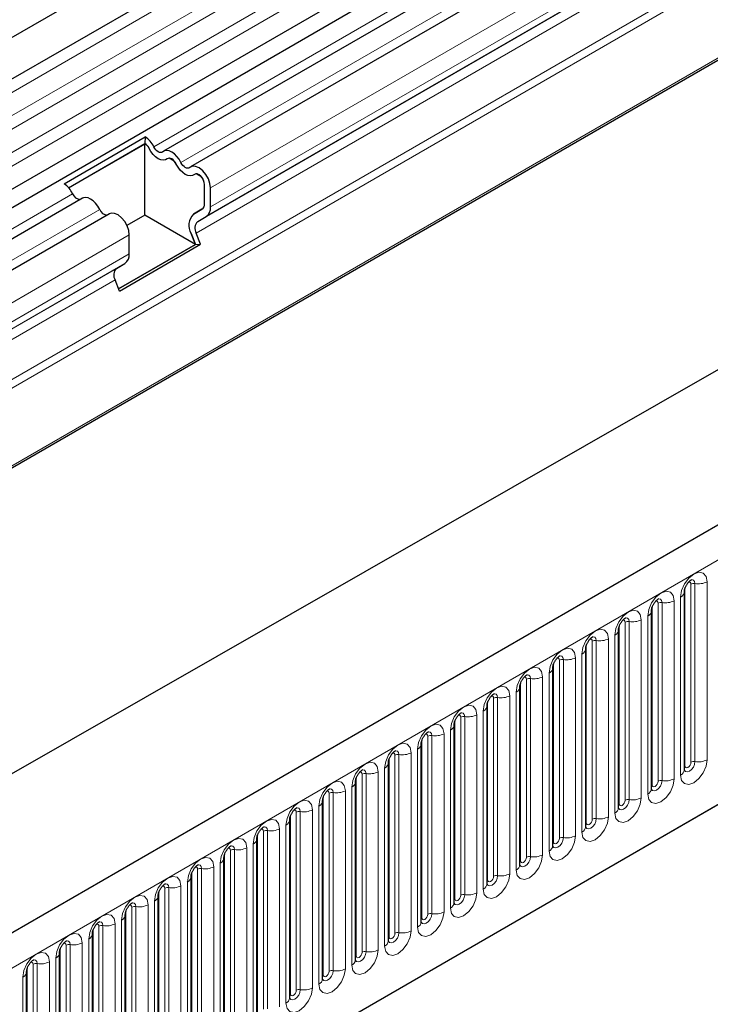
# Model space of a CAD drawing. Units: millimetres. Extents: x 0 to 1506, y 0 to 1228.
# Drawn here: x 154 to 171, y 89 to 112 of the extents above; entities that cross this region are included whole.
import ezdxf

# ---------------------------------------------------------------- set-up
doc = ezdxf.new("R2010")
doc.units = ezdxf.units.MM

msp = doc.modelspace()

# ---------------------------------------------------------------- linework, layer by layer
at = {"color": 7, "linetype": 'Continuous', "lineweight": 25}
for p, q in [((185.346, 129.9255), (44.2075, 48.4479)), ((44.6324, 47.7118), (185.7709, 129.1893)), ((44.6202, 45.0691), (185.7587, 126.5466)), ((185.9665, 126.2272), (44.8279, 44.7497)), ((186.6128, 125.8541), (157.6214, 109.1177)), ((187.2592, 125.481), (158.2678, 108.7446)), ((183.4573, 121.8895), (158.6379, 107.5615)), ((203.8368, 119.2509), (62.6983, 37.7734)), ((183.5066, 118.5959), (50.8063, 41.9897)), ((46.4458, 32.8062), (186.453, 112.8317)), ((67.4848, 33.8728), (200.0764, 110.4163)), ((155.2483, 108.3441), (157.1858, 109.4626)), ((157.1858, 109.4626), (157.1784, 109.3038)), ((155.3548, 108.2511), (157.1784, 109.3038)), ((157.1717, 109.2916), (155.3596, 108.2455)), ((157.2316, 109.2569), (157.1717, 109.2916)), ((157.1717, 107.5932), (157.1717, 109.2916)), ((157.878, 108.8838), (157.7572, 108.9535)), ((158.5244, 108.5107), (158.4036, 108.5804)), ((158.6, 107.872), (158.6, 108.3262)), ((158.6, 107.872), (158.6, 108.3262)), ((158.7414, 107.7904), (158.7414, 108.2446)), ((155.684, 107.9993), (86.9108, 68.2973)), ((156.3303, 107.6261), (87.5571, 67.9242)), ((157.1717, 107.5932), (156.749, 107.3492)), ((158.3817, 106.8946), (157.1717, 107.5932)), ((158.3359, 107.618), (158.5379, 107.7347)), ((158.5379, 107.7347), (158.3359, 107.618)), ((158.4359, 107.4448), (158.6379, 107.5615)), ((156.804, 106.6719), (156.804, 107.1261)), ((158.3817, 106.8946), (158.2797, 107.1577)), ((158.2797, 107.1577), (158.3817, 106.8946)), ((158.5042, 106.9055), (158.4022, 107.1686)), ((156.5478, 105.8359), (158.3817, 106.8946)), ((158.3817, 106.8946), (156.5478, 105.8359)), ((156.5668, 105.7871), (158.5042, 106.9055)), ((158.3817, 106.8946), (158.5042, 106.9055)), ((156.4984, 106.3264), (156.7004, 106.443)), ((156.5668, 105.7871), (156.4647, 106.0501)), ((170.0501, 94.3668), (170.0501, 98.6128)), ((169.2652, 93.9137), (169.2652, 98.1597)), ((168.4803, 93.4606), (168.4803, 97.7066)), ((167.6954, 93.0075), (167.6954, 97.2535)), ((166.9105, 92.5544), (166.9105, 96.8004)), ((166.1256, 92.1013), (166.1256, 96.3473)), ((165.3408, 91.6482), (165.3408, 95.8942)), ((164.5559, 91.1951), (164.5559, 95.4411)), ((163.771, 90.742), (163.771, 94.988)), ((162.9861, 90.2889), (162.9861, 94.5349)), ((162.2012, 89.8358), (162.2012, 94.0818)), ((161.4163, 89.3827), (161.4163, 93.6287)), ((160.6314, 88.9295), (160.6314, 93.1756)), ((159.8465, 88.4764), (159.8465, 92.7225)), ((159.0617, 88.0233), (159.0617, 92.2693)), ((158.2768, 87.5702), (158.2768, 91.8162)), ((157.4919, 87.1171), (157.4919, 91.3631)), ((156.707, 86.664), (156.707, 90.91)), ((155.9221, 86.2109), (155.9221, 90.4569)), ((155.1372, 85.7578), (155.1372, 90.0038)), ((154.3523, 85.3047), (154.3523, 89.5507))]:
    msp.add_line(p, q, dxfattribs=at)
at = {"color": 8, "linetype": 'Continuous', "lineweight": 18}
for p, q in [((185.7609, 128.8589), (44.6224, 47.3813)), ((185.7609, 128.3051), (44.6224, 46.8276)), ((185.7609, 127.9802), (44.6224, 46.5027)), ((185.7609, 127.4265), (44.6224, 45.949)), ((185.7609, 127.1016), (44.6224, 45.6241)), ((186.3795, 125.9621), (157.3881, 109.2257)), ((187.0259, 125.5889), (158.0345, 108.8526)), ((187.7328, 124.981), (158.7414, 108.2446)), ((187.7328, 124.5268), (158.7414, 107.7904)), ((183.2553, 121.7728), (158.4359, 107.4448)), ((183.2216, 121.4966), (158.4022, 107.1686)), ((183.523, 120.7198), (50.7592, 44.0769)), ((183.5609, 120.5346), (50.7662, 43.8739)), ((183.5301, 118.6618), (50.797, 42.0367)), ((63.2113, 37.2318), (204.3498, 118.7094)), ((67.4848, 33.8728), (200.0764, 110.4163)), ((155.4506, 108.1072), (86.6774, 68.4053)), ((156.097, 107.7341), (87.3238, 68.0322)), ((156.804, 107.1261), (88.0308, 67.4242)), ((156.804, 106.6719), (88.0308, 66.97)), ((156.7004, 106.443), (87.9272, 66.7411)), ((156.4984, 106.3264), (87.7252, 66.6244)), ((156.4647, 106.0501), (87.6915, 66.3482)), ((170.5935, 94.6088), (170.5935, 98.8548)), ((170.0658, 94.4674), (170.0658, 98.7134)), ((170.2072, 94.549), (170.2072, 98.7951)), ((170.3038, 98.81), (170.3038, 94.564)), ((169.8087, 94.1557), (169.8087, 98.4017)), ((169.9622, 98.4904), (169.9622, 94.2444)), ((169.2809, 94.0143), (169.2809, 98.2603)), ((169.4223, 94.0959), (169.4223, 98.342)), ((169.5189, 98.3569), (169.5189, 94.1109)), ((169.0238, 93.7026), (169.0238, 97.9486)), ((169.1773, 98.0373), (169.1773, 93.7913)), ((168.496, 93.5612), (168.496, 97.8072)), ((168.6374, 93.6428), (168.6374, 97.8888)), ((168.734, 97.9038), (168.734, 93.6578)), ((167.9491, 97.4507), (167.9491, 93.2047)), ((168.2389, 93.2495), (168.2389, 97.4955)), ((168.3924, 97.5842), (168.3924, 93.3381)), ((167.7111, 93.1081), (167.7111, 97.3541)), ((167.8525, 93.1897), (167.8525, 97.4357)), ((167.0676, 92.7366), (167.0676, 96.9826)), ((167.1642, 96.9976), (167.1642, 92.7516)), ((167.454, 92.7964), (167.454, 97.0424)), ((167.6076, 97.1311), (167.6076, 92.885)), ((166.9262, 92.655), (166.9262, 96.901)), ((166.2827, 92.2835), (166.2827, 96.5295)), ((166.3793, 96.5445), (166.3793, 92.2985)), ((166.6691, 92.3433), (166.6691, 96.5893)), ((166.8227, 96.6779), (166.8227, 92.4319)), ((166.1413, 92.2019), (166.1413, 96.4479)), ((165.4978, 91.8304), (165.4978, 96.0764)), ((165.5944, 96.0914), (165.5944, 91.8454)), ((165.8842, 91.8902), (165.8842, 96.1362)), ((166.0378, 96.2248), (166.0378, 91.9788)), ((165.3564, 91.7488), (165.3564, 95.9948)), ((164.713, 91.3773), (164.713, 95.6233)), ((164.8095, 95.6383), (164.8095, 91.3922)), ((165.0993, 91.4371), (165.0993, 95.6831)), ((165.2529, 95.7717), (165.2529, 91.5257)), ((164.5715, 91.2957), (164.5715, 95.5417)), ((163.9281, 90.9242), (163.9281, 95.1702)), ((164.0247, 95.1852), (164.0247, 90.9391)), ((164.3144, 90.984), (164.3144, 95.23)), ((164.468, 95.3186), (164.468, 91.0726)), ((163.6831, 94.8655), (163.6831, 90.6195)), ((163.7866, 90.8426), (163.7866, 95.0886)), ((163.0018, 90.3895), (163.0018, 94.6355)), ((163.1432, 90.4711), (163.1432, 94.7171)), ((163.2398, 94.732), (163.2398, 90.486)), ((163.5295, 90.5309), (163.5295, 94.7769)), ((162.8982, 94.4124), (162.8982, 90.1664)), ((162.2169, 89.9363), (162.2169, 94.1824)), ((162.3583, 90.018), (162.3583, 94.264)), ((162.4549, 94.2789), (162.4549, 90.0329)), ((162.7447, 90.0777), (162.7447, 94.3238)), ((162.1133, 93.9593), (162.1133, 89.7133)), ((161.432, 89.4832), (161.432, 93.7292)), ((161.5734, 89.5649), (161.5734, 93.8109)), ((161.67, 93.8258), (161.67, 89.5798)), ((161.9598, 89.6246), (161.9598, 93.8707)), ((161.3285, 93.5062), (161.3285, 89.2602)), ((160.6471, 89.0301), (160.6471, 93.2761)), ((160.7885, 89.1118), (160.7885, 93.3578)), ((160.8851, 93.3727), (160.8851, 89.1267)), ((161.1749, 89.1715), (161.1749, 93.4175)), ((160.5436, 93.0531), (160.5436, 88.8071)), ((159.8622, 88.577), (159.8622, 92.823)), ((160.0036, 88.6587), (160.0036, 92.9047)), ((160.1002, 92.9196), (160.1002, 88.6736)), ((160.39, 88.7184), (160.39, 92.9644)), ((159.6051, 88.2653), (159.6051, 92.5113)), ((159.7587, 92.6), (159.7587, 88.354)), ((159.0773, 88.1239), (159.0773, 92.3699)), ((159.2187, 88.2056), (159.2187, 92.4516)), ((159.3153, 92.4665), (159.3153, 88.2205)), ((158.8202, 87.8122), (158.8202, 92.0582)), ((158.9738, 92.1469), (158.9738, 87.9009)), ((158.2924, 87.6708), (158.2924, 91.9168)), ((158.4338, 87.7525), (158.4338, 91.9985)), ((158.5304, 92.0134), (158.5304, 87.7674)), ((158.0353, 87.3591), (158.0353, 91.6051)), ((158.1889, 91.6938), (158.1889, 87.4478)), ((157.5075, 87.2177), (157.5075, 91.4637)), ((157.649, 87.2993), (157.649, 91.5454)), ((157.7455, 91.5603), (157.7455, 87.3143)), ((156.9607, 91.1072), (156.9607, 86.8612)), ((157.2504, 86.906), (157.2504, 91.152)), ((157.404, 91.2407), (157.404, 86.9947)), ((156.7226, 86.7646), (156.7226, 91.0106)), ((156.8641, 86.8462), (156.8641, 91.0923)), ((156.0792, 86.3931), (156.0792, 90.6391)), ((156.1758, 90.6541), (156.1758, 86.4081)), ((156.4655, 86.4529), (156.4655, 90.6989)), ((156.6191, 90.7876), (156.6191, 86.5416)), ((155.9378, 86.3115), (155.9378, 90.5575)), ((155.2943, 85.94), (155.2943, 90.186)), ((155.3909, 90.201), (155.3909, 85.955)), ((155.6807, 85.9998), (155.6807, 90.2458)), ((155.8342, 90.3345), (155.8342, 86.0884)), ((155.1529, 85.8584), (155.1529, 90.1044)), ((154.5094, 85.4869), (154.5094, 89.7329)), ((154.606, 89.7479), (154.606, 85.5019)), ((154.8958, 85.5467), (154.8958, 89.7927)), ((155.0493, 89.8814), (155.0493, 85.6353)), ((154.368, 85.4053), (154.368, 89.6513)), ((154.2645, 89.4282), (154.2645, 85.1822))]:
    msp.add_line(p, q, dxfattribs=at)
at = {"color": 7, "linetype": 'Continuous', "lineweight": 25, "flags": 128}
for points in [[(157.7113, 108.9373), (157.6674, 108.9119), (157.6148, 108.9042), (157.5562, 108.9143), (157.4944, 108.9419), (157.4327, 108.9856), (157.3741, 109.0431), (157.3215, 109.1116), (157.2776, 109.1877)], [(157.7113, 108.9373), (157.6674, 108.9119), (157.6148, 108.9042), (157.5562, 108.9143), (157.4944, 108.9419), (157.4327, 108.9856), (157.3741, 109.0431), (157.3215, 109.1116), (157.2776, 109.1877)], [(157.6008, 109.103), (157.5792, 109.0905), (157.5534, 109.0867), (157.5247, 109.0917), (157.4944, 109.1052), (157.4642, 109.1266), (157.4354, 109.1548), (157.4097, 109.1884), (157.3881, 109.2257)], [(158.0345, 108.8526), (157.9905, 108.9286), (157.938, 108.9971), (157.8793, 109.0547), (157.8176, 109.0983), (157.7559, 109.1259), (157.6973, 109.1361), (157.6447, 109.1283), (157.6008, 109.103)], [(157.9239, 108.8145), (157.9024, 108.8518), (157.8766, 108.8854), (157.8479, 108.9136), (157.8176, 108.935), (157.7874, 108.9485), (157.7586, 108.9535), (157.7328, 108.9497), (157.7113, 108.9373)], [(158.3577, 108.5641), (158.3137, 108.5388), (158.2611, 108.531), (158.2025, 108.5412), (158.1408, 108.5688), (158.0791, 108.6124), (158.0205, 108.67), (157.9679, 108.7385), (157.9239, 108.8145)], [(158.3577, 108.5641), (158.3137, 108.5388), (158.2611, 108.531), (158.2025, 108.5412), (158.1408, 108.5688), (158.0791, 108.6124), (158.0205, 108.67), (157.9679, 108.7385), (157.9239, 108.8145)], [(158.2471, 108.7298), (158.2256, 108.7174), (158.1998, 108.7136), (158.1711, 108.7186), (158.1408, 108.7321), (158.1105, 108.7535), (158.0818, 108.7817), (158.056, 108.8153), (158.0345, 108.8526)], [(158.7414, 108.2446), (158.7283, 108.3494), (158.6903, 108.4595), (158.6309, 108.5644), (158.5557, 108.6542), (158.4718, 108.7205), (158.3872, 108.757), (158.3099, 108.7602), (158.2471, 108.7298)], [(158.6, 108.3262), (158.5936, 108.3776), (158.5749, 108.4316), (158.5458, 108.483), (158.5089, 108.5271), (158.4678, 108.5596), (158.4264, 108.5775), (158.3884, 108.579), (158.3577, 108.5641)], [(156.097, 107.7341), (156.0531, 107.8102), (156.0005, 107.8787), (155.9419, 107.9362), (155.8801, 107.9798), (155.8184, 108.0074), (155.7598, 108.0176), (155.7072, 108.0098), (155.684, 107.9993)], [(156.804, 107.1261), (156.7909, 107.231), (156.7528, 107.341), (156.6934, 107.4459), (156.6182, 107.5358), (156.5344, 107.602), (156.4498, 107.6385), (156.3724, 107.6417), (156.3303, 107.6261)]]:
    msp.add_lwpolyline(points, dxfattribs=at)
at = {"color": 8, "linetype": 'Continuous', "lineweight": 18, "flags": 128}
for points in [[(170.5935, 98.8548), (170.5695, 98.9804), (170.5011, 99.0592), (170.3987, 99.0791), (170.2779, 99.0371), (170.1571, 98.9396), (170.0547, 98.8015), (169.9863, 98.6437), (169.9622, 98.4904)], [(170.2177, 98.9032), (170.2223, 98.9038), (170.2651, 98.8954), (170.2937, 98.8625), (170.3038, 98.81)], [(169.8087, 98.4017), (169.7846, 98.5273), (169.7162, 98.6061), (169.6138, 98.626), (169.493, 98.584), (169.3722, 98.4865), (169.2698, 98.3484), (169.2014, 98.1906), (169.1773, 98.0373)], [(170.1505, 98.8424), (170.1635, 98.8453), (170.1865, 98.8408), (170.2018, 98.8232), (170.2072, 98.7951)], [(169.3657, 98.3893), (169.3786, 98.3922), (169.4016, 98.3877), (169.4169, 98.3701), (169.4223, 98.342)], [(169.4329, 98.4501), (169.4374, 98.4506), (169.4802, 98.4423), (169.5088, 98.4094), (169.5189, 98.3569)], [(169.0238, 97.9486), (168.9997, 98.0742), (168.9313, 98.153), (168.8289, 98.1729), (168.7081, 98.1309), (168.5873, 98.0334), (168.4849, 97.8953), (168.4165, 97.7375), (168.3924, 97.5842)], [(168.5808, 97.9362), (168.5937, 97.9391), (168.6167, 97.9346), (168.632, 97.917), (168.6374, 97.8888)], [(168.648, 97.997), (168.6525, 97.9975), (168.6953, 97.9892), (168.7239, 97.9563), (168.734, 97.9038)], [(168.2389, 97.4955), (168.2148, 97.6211), (168.1464, 97.6999), (168.044, 97.7198), (167.9232, 97.6778), (167.8024, 97.5803), (167.7, 97.4422), (167.6316, 97.2844), (167.6076, 97.1311)], [(167.7959, 97.4831), (167.8089, 97.486), (167.8318, 97.4815), (167.8471, 97.4639), (167.8525, 97.4357)], [(167.8631, 97.5439), (167.8676, 97.5444), (167.9105, 97.5361), (167.9391, 97.5032), (167.9491, 97.4507)], [(167.454, 97.0424), (167.43, 97.168), (167.3615, 97.2468), (167.2591, 97.2667), (167.1383, 97.2247), (167.0175, 97.1272), (166.9151, 96.9891), (166.8467, 96.8313), (166.8227, 96.6779)], [(167.011, 97.03), (167.024, 97.0329), (167.0469, 97.0284), (167.0622, 97.0108), (167.0676, 96.9826)], [(167.0782, 97.0908), (167.0828, 97.0913), (167.1256, 97.083), (167.1542, 97.0501), (167.1642, 96.9976)], [(166.6691, 96.5893), (166.6451, 96.7149), (166.5766, 96.7937), (166.4742, 96.8136), (166.3534, 96.7716), (166.2326, 96.6741), (166.1302, 96.536), (166.0618, 96.3782), (166.0378, 96.2248)], [(166.2261, 96.5769), (166.2391, 96.5798), (166.262, 96.5753), (166.2773, 96.5577), (166.2827, 96.5295)], [(166.2933, 96.6377), (166.2979, 96.6382), (166.3407, 96.6299), (166.3693, 96.597), (166.3793, 96.5445)], [(165.8842, 96.1362), (165.8602, 96.2618), (165.7918, 96.3406), (165.6894, 96.3605), (165.5686, 96.3185), (165.4478, 96.221), (165.3453, 96.0829), (165.2769, 95.9251), (165.2529, 95.7717)], [(165.4412, 96.1238), (165.4542, 96.1267), (165.4771, 96.1222), (165.4925, 96.1046), (165.4978, 96.0764)], [(165.5084, 96.1845), (165.513, 96.1851), (165.5558, 96.1768), (165.5844, 96.1439), (165.5944, 96.0914)], [(165.0993, 95.6831), (165.0753, 95.8087), (165.0069, 95.8875), (164.9045, 95.9074), (164.7837, 95.8654), (164.6629, 95.7679), (164.5605, 95.6298), (164.492, 95.472), (164.468, 95.3186)], [(164.6563, 95.6706), (164.6693, 95.6736), (164.6922, 95.6691), (164.7076, 95.6515), (164.713, 95.6233)], [(164.7235, 95.7314), (164.7281, 95.732), (164.7709, 95.7237), (164.7995, 95.6908), (164.8095, 95.6383)], [(164.3144, 95.23), (164.2904, 95.3556), (164.222, 95.4344), (164.1196, 95.4542), (163.9988, 95.4123), (163.878, 95.3148), (163.7756, 95.1766), (163.7071, 95.0189), (163.6831, 94.8655)], [(163.8714, 95.2175), (163.8844, 95.2204), (163.9074, 95.216), (163.9227, 95.1984), (163.9281, 95.1702)], [(163.9386, 95.2783), (163.9432, 95.2789), (163.986, 95.2706), (164.0146, 95.2377), (164.0247, 95.1852)], [(163.5295, 94.7769), (163.5055, 94.9025), (163.4371, 94.9812), (163.3347, 95.0011), (163.2139, 94.9592), (163.0931, 94.8617), (162.9907, 94.7235), (162.9223, 94.5658), (162.8982, 94.4124)], [(163.0866, 94.7644), (163.0995, 94.7673), (163.1225, 94.7629), (163.1378, 94.7452), (163.1432, 94.7171)], [(163.1537, 94.8252), (163.1583, 94.8258), (163.2011, 94.8175), (163.2297, 94.7846), (163.2398, 94.732)], [(162.7447, 94.3238), (162.7206, 94.4494), (162.6522, 94.5281), (162.5498, 94.548), (162.429, 94.506), (162.3082, 94.4086), (162.2058, 94.2704), (162.1374, 94.1127), (162.1133, 93.9593)], [(169.9622, 94.2444), (169.9863, 94.1187), (170.0547, 94.04), (170.1571, 94.0201), (170.2779, 94.0621), (170.3987, 94.1596), (170.5011, 94.2977), (170.5695, 94.4555), (170.5935, 94.6088)], [(170.3038, 94.564), (170.2937, 94.4999), (170.2651, 94.4339), (170.2223, 94.3762), (170.1718, 94.3355), (170.1213, 94.3179), (170.0785, 94.3262), (170.0499, 94.3591), (170.0485, 94.3624)], [(170.0501, 94.4557), (170.0571, 94.4617), (170.0658, 94.4674)], [(170.0658, 94.4674), (170.0711, 94.4393), (170.0865, 94.4216), (170.1094, 94.4172), (170.1365, 94.4266), (170.1635, 94.4484), (170.1865, 94.4794), (170.2018, 94.5147), (170.2072, 94.549)], [(162.3017, 94.3113), (162.3146, 94.3142), (162.3376, 94.3098), (162.3529, 94.2921), (162.3583, 94.264)], [(162.3689, 94.3721), (162.3734, 94.3727), (162.4162, 94.3644), (162.4448, 94.3314), (162.4549, 94.2789)], [(169.1773, 93.7913), (169.2014, 93.6656), (169.2698, 93.5869), (169.3722, 93.567), (169.493, 93.609), (169.6138, 93.7065), (169.7162, 93.8446), (169.7846, 94.0023), (169.8087, 94.1557)], [(161.9598, 93.8707), (161.9357, 93.9963), (161.8673, 94.075), (161.7649, 94.0949), (161.6441, 94.0529), (161.5233, 93.9555), (161.4209, 93.8173), (161.3525, 93.6596), (161.3285, 93.5062)], [(161.584, 93.919), (161.5885, 93.9196), (161.6313, 93.9113), (161.6599, 93.8783), (161.67, 93.8258)], [(169.5189, 94.1109), (169.5088, 94.0468), (169.4802, 93.9808), (169.4374, 93.9231), (169.3869, 93.8823), (169.3364, 93.8648), (169.2936, 93.8731), (169.265, 93.906), (169.2636, 93.9093)], [(169.2652, 94.0026), (169.2722, 94.0086), (169.2809, 94.0143)], [(169.2809, 94.0143), (169.2862, 93.9862), (169.3016, 93.9685), (169.3245, 93.9641), (169.3516, 93.9735), (169.3786, 93.9953), (169.4016, 94.0262), (169.4169, 94.0616), (169.4223, 94.0959)], [(161.5168, 93.8582), (161.5297, 93.8611), (161.5527, 93.8567), (161.568, 93.839), (161.5734, 93.8109)], [(168.3924, 93.3381), (168.4165, 93.2125), (168.4849, 93.1338), (168.5873, 93.1139), (168.7081, 93.1559), (168.8289, 93.2533), (168.9313, 93.3915), (168.9997, 93.5492), (169.0238, 93.7026)], [(161.1749, 93.4175), (161.1509, 93.5432), (161.0824, 93.6219), (160.98, 93.6418), (160.8592, 93.5998), (160.7384, 93.5024), (160.636, 93.3642), (160.5676, 93.2065), (160.5436, 93.0531)], [(160.7991, 93.4659), (160.8036, 93.4665), (160.8465, 93.4582), (160.8751, 93.4252), (160.8851, 93.3727)], [(168.734, 93.6578), (168.7239, 93.5937), (168.6953, 93.5277), (168.6525, 93.47), (168.602, 93.4292), (168.5515, 93.4117), (168.5087, 93.42), (168.4801, 93.4529), (168.4787, 93.4562)], [(168.4803, 93.5495), (168.4873, 93.5555), (168.496, 93.5612)], [(168.496, 93.5612), (168.5014, 93.5331), (168.5167, 93.5154), (168.5396, 93.511), (168.5667, 93.5204), (168.5937, 93.5422), (168.6167, 93.5731), (168.632, 93.6085), (168.6374, 93.6428)], [(160.7319, 93.4051), (160.7449, 93.408), (160.7678, 93.4036), (160.7831, 93.3859), (160.7885, 93.3578)], [(167.6076, 92.885), (167.6316, 92.7594), (167.7, 92.6807), (167.8024, 92.6608), (167.9232, 92.7028), (168.044, 92.8002), (168.1464, 92.9384), (168.2148, 93.0961), (168.2389, 93.2495)], [(160.39, 92.9644), (160.366, 93.0901), (160.2975, 93.1688), (160.1951, 93.1887), (160.0743, 93.1467), (159.9535, 93.0492), (159.8511, 92.9111), (159.7827, 92.7534), (159.7587, 92.6)], [(160.0142, 93.0128), (160.0188, 93.0134), (160.0616, 93.005), (160.0902, 92.9721), (160.1002, 92.9196)], [(167.9491, 93.2047), (167.9391, 93.1406), (167.9105, 93.0746), (167.8676, 93.0169), (167.8172, 92.9761), (167.7667, 92.9586), (167.7239, 92.9669), (167.6952, 92.9998), (167.6938, 93.0031)], [(167.6954, 93.0964), (167.7025, 93.1024), (167.7111, 93.1081)], [(167.7111, 93.1081), (167.7165, 93.0799), (167.7318, 93.0623), (167.7547, 93.0578), (167.7818, 93.0673), (167.8089, 93.0891), (167.8318, 93.12), (167.8471, 93.1554), (167.8525, 93.1897)], [(159.947, 92.952), (159.96, 92.9549), (159.9829, 92.9505), (159.9982, 92.9328), (160.0036, 92.9047)], [(166.8227, 92.4319), (166.8467, 92.3063), (166.9151, 92.2276), (167.0175, 92.2077), (167.1383, 92.2497), (167.2591, 92.3471), (167.3615, 92.4853), (167.43, 92.643), (167.454, 92.7964)], [(167.1642, 92.7516), (167.1542, 92.6875), (167.1256, 92.6215), (167.0828, 92.5638), (167.0323, 92.523), (166.9818, 92.5055), (166.939, 92.5138), (166.9104, 92.5467), (166.9089, 92.55)], [(159.6051, 92.5113), (159.5811, 92.637), (159.5126, 92.7157), (159.4102, 92.7356), (159.2894, 92.6936), (159.1686, 92.5961), (159.0662, 92.458), (158.9978, 92.3002), (158.9738, 92.1469)], [(159.2293, 92.5597), (159.2339, 92.5603), (159.2767, 92.5519), (159.3053, 92.519), (159.3153, 92.4665)], [(166.9105, 92.6433), (166.9176, 92.6493), (166.9262, 92.655)], [(166.9262, 92.655), (166.9316, 92.6268), (166.9469, 92.6092), (166.9698, 92.6047), (166.9969, 92.6141), (167.024, 92.636), (167.0469, 92.6669), (167.0622, 92.7023), (167.0676, 92.7366)], [(158.8202, 92.0582), (158.7962, 92.1839), (158.7278, 92.2626), (158.6254, 92.2825), (158.5046, 92.2405), (158.3838, 92.143), (158.2814, 92.0049), (158.2129, 91.8471), (158.1889, 91.6938)], [(159.1621, 92.4989), (159.1751, 92.5018), (159.198, 92.4974), (159.2134, 92.4797), (159.2187, 92.4516)], [(166.0378, 91.9788), (166.0618, 91.8532), (166.1302, 91.7745), (166.2326, 91.7546), (166.3534, 91.7965), (166.4742, 91.894), (166.5766, 92.0322), (166.6451, 92.1899), (166.6691, 92.3433)], [(166.3793, 92.2985), (166.3693, 92.2344), (166.3407, 92.1684), (166.2979, 92.1107), (166.2474, 92.0699), (166.1969, 92.0524), (166.1541, 92.0607), (166.1255, 92.0936), (166.1241, 92.0969)], [(166.1413, 92.2019), (166.1467, 92.1737), (166.162, 92.1561), (166.185, 92.1516), (166.212, 92.161), (166.2391, 92.1829), (166.262, 92.2138), (166.2773, 92.2492), (166.2827, 92.2835)], [(158.3772, 92.0458), (158.3902, 92.0487), (158.4131, 92.0442), (158.4285, 92.0266), (158.4338, 91.9985)], [(158.4444, 92.1066), (158.449, 92.1072), (158.4918, 92.0988), (158.5204, 92.0659), (158.5304, 92.0134)], [(166.1256, 92.1902), (166.1327, 92.1962), (166.1413, 92.2019)], [(158.0353, 91.6051), (158.0113, 91.7307), (157.9429, 91.8095), (157.8405, 91.8294), (157.7197, 91.7874), (157.5989, 91.6899), (157.4965, 91.5518), (157.428, 91.394), (157.404, 91.2407)], [(165.2529, 91.5257), (165.2769, 91.4001), (165.3453, 91.3213), (165.4478, 91.3014), (165.5686, 91.3434), (165.6894, 91.4409), (165.7918, 91.5791), (165.8602, 91.7368), (165.8842, 91.8902)], [(165.5944, 91.8454), (165.5844, 91.7812), (165.5558, 91.7153), (165.513, 91.6576), (165.4625, 91.6168), (165.412, 91.5993), (165.3692, 91.6076), (165.3406, 91.6405), (165.3392, 91.6438)], [(165.3564, 91.7488), (165.3618, 91.7206), (165.3771, 91.703), (165.4001, 91.6985), (165.4271, 91.7079), (165.4542, 91.7298), (165.4771, 91.7607), (165.4925, 91.7961), (165.4978, 91.8304)], [(157.5923, 91.5927), (157.6053, 91.5956), (157.6282, 91.5911), (157.6436, 91.5735), (157.649, 91.5454)], [(157.6595, 91.6535), (157.6641, 91.654), (157.7069, 91.6457), (157.7355, 91.6128), (157.7455, 91.5603)], [(165.3408, 91.737), (165.3478, 91.7431), (165.3564, 91.7488)], [(157.2504, 91.152), (157.2264, 91.2776), (157.158, 91.3564), (157.0556, 91.3763), (156.9348, 91.3343), (156.814, 91.2368), (156.7116, 91.0987), (156.6431, 90.9409), (156.6191, 90.7876)], [(164.468, 91.0726), (164.492, 90.947), (164.5605, 90.8682), (164.6629, 90.8483), (164.7837, 90.8903), (164.9045, 90.9878), (165.0069, 91.1259), (165.0753, 91.2837), (165.0993, 91.4371)], [(164.8095, 91.3922), (164.7995, 91.3281), (164.7709, 91.2622), (164.7281, 91.2045), (164.6776, 91.1637), (164.6271, 91.1462), (164.5843, 91.1545), (164.5557, 91.1874), (164.5543, 91.1907)], [(164.5715, 91.2957), (164.5769, 91.2675), (164.5922, 91.2499), (164.6152, 91.2454), (164.6422, 91.2548), (164.6693, 91.2767), (164.6922, 91.3076), (164.7076, 91.3429), (164.713, 91.3773)], [(156.8074, 91.1396), (156.8204, 91.1425), (156.8434, 91.138), (156.8587, 91.1204), (156.8641, 91.0923)], [(156.8746, 91.2004), (156.8792, 91.2009), (156.922, 91.1926), (156.9506, 91.1597), (156.9607, 91.1072)], [(164.5559, 91.2839), (164.5629, 91.29), (164.5715, 91.2957)], [(156.4655, 90.6989), (156.4415, 90.8245), (156.3731, 90.9033), (156.2707, 90.9232), (156.1499, 90.8812), (156.0291, 90.7837), (155.9267, 90.6456), (155.8583, 90.4878), (155.8342, 90.3345)], [(163.6831, 90.6195), (163.7071, 90.4939), (163.7756, 90.4151), (163.878, 90.3952), (163.9988, 90.4372), (164.1196, 90.5347), (164.222, 90.6728), (164.2904, 90.8306), (164.3144, 90.984)], [(164.0247, 90.9391), (164.0146, 90.875), (163.986, 90.8091), (163.9432, 90.7513), (163.8927, 90.7106), (163.8422, 90.693), (163.7994, 90.7014), (163.7708, 90.7343), (163.7694, 90.7376)], [(163.7866, 90.8426), (163.792, 90.8144), (163.8074, 90.7968), (163.8303, 90.7923), (163.8574, 90.8017), (163.8844, 90.8236), (163.9074, 90.8545), (163.9227, 90.8898), (163.9281, 90.9242)], [(156.0226, 90.6865), (156.0355, 90.6894), (156.0585, 90.6849), (156.0738, 90.6673), (156.0792, 90.6391)], [(156.0898, 90.7473), (156.0943, 90.7478), (156.1371, 90.7395), (156.1657, 90.7066), (156.1758, 90.6541)], [(163.771, 90.8308), (163.778, 90.8369), (163.7866, 90.8426)], [(155.6807, 90.2458), (155.6566, 90.3714), (155.5882, 90.4502), (155.4858, 90.4701), (155.365, 90.4281), (155.2442, 90.3306), (155.1418, 90.1925), (155.0734, 90.0347), (155.0493, 89.8814)], [(162.8982, 90.1664), (162.9223, 90.0408), (162.9907, 89.962), (163.0931, 89.9421), (163.2139, 89.9841), (163.3347, 90.0816), (163.4371, 90.2197), (163.5055, 90.3775), (163.5295, 90.5309)], [(163.2398, 90.486), (163.2297, 90.4219), (163.2011, 90.356), (163.1583, 90.2982), (163.1078, 90.2575), (163.0573, 90.2399), (163.0145, 90.2483), (162.9859, 90.2812), (162.9845, 90.2845)], [(163.0018, 90.3895), (163.0071, 90.3613), (163.0225, 90.3437), (163.0454, 90.3392), (163.0725, 90.3486), (163.0995, 90.3705), (163.1225, 90.4014), (163.1378, 90.4367), (163.1432, 90.4711)], [(155.2377, 90.2334), (155.2506, 90.2363), (155.2736, 90.2318), (155.2889, 90.2142), (155.2943, 90.186)], [(155.3049, 90.2942), (155.3094, 90.2947), (155.3522, 90.2864), (155.3808, 90.2535), (155.3909, 90.201)], [(162.9861, 90.3777), (162.9931, 90.3838), (163.0018, 90.3895)], [(154.8958, 89.7927), (154.8717, 89.9183), (154.8033, 89.9971), (154.7009, 90.017), (154.5801, 89.975), (154.4593, 89.8775), (154.3569, 89.7394), (154.2885, 89.5816), (154.2645, 89.4282)], [(162.1133, 89.7133), (162.1374, 89.5877), (162.2058, 89.5089), (162.3082, 89.489), (162.429, 89.531), (162.5498, 89.6285), (162.6522, 89.7666), (162.7206, 89.9244), (162.7447, 90.0777)], [(162.4549, 90.0329), (162.4448, 89.9688), (162.4162, 89.9029), (162.3734, 89.8451), (162.3229, 89.8044), (162.2724, 89.7868), (162.2296, 89.7952), (162.201, 89.8281), (162.1996, 89.8314)], [(162.2012, 89.9246), (162.2082, 89.9307), (162.2169, 89.9363)], [(162.2169, 89.9363), (162.2222, 89.9082), (162.2376, 89.8906), (162.2605, 89.8861), (162.2876, 89.8955), (162.3146, 89.9173), (162.3376, 89.9483), (162.3529, 89.9836), (162.3583, 90.018)], [(154.4528, 89.7803), (154.4658, 89.7832), (154.4887, 89.7787), (154.504, 89.7611), (154.5094, 89.7329)], [(154.52, 89.8411), (154.5245, 89.8416), (154.5673, 89.8333), (154.596, 89.8004), (154.606, 89.7479)], [(161.3285, 89.2602), (161.3525, 89.1346), (161.4209, 89.0558), (161.5233, 89.0359), (161.6441, 89.0779), (161.7649, 89.1754), (161.8673, 89.3135), (161.9357, 89.4713), (161.9598, 89.6246)], [(161.67, 89.5798), (161.6599, 89.5157), (161.6313, 89.4498), (161.5885, 89.392), (161.538, 89.3513), (161.4875, 89.3337), (161.4447, 89.342), (161.4161, 89.375), (161.4147, 89.3783)], [(161.4163, 89.4715), (161.4234, 89.4776), (161.432, 89.4832)], [(161.432, 89.4832), (161.4374, 89.4551), (161.4527, 89.4375), (161.4756, 89.433), (161.5027, 89.4424), (161.5297, 89.4642), (161.5527, 89.4952), (161.568, 89.5305), (161.5734, 89.5649)], [(160.5436, 88.8071), (160.5676, 88.6815), (160.636, 88.6027), (160.7384, 88.5828), (160.8592, 88.6248), (160.98, 88.7223), (161.0824, 88.8604), (161.1509, 89.0182), (161.1749, 89.1715)], [(160.8851, 89.1267), (160.8751, 89.0626), (160.8465, 88.9967), (160.8036, 88.9389), (160.7532, 88.8982), (160.7027, 88.8806), (160.6599, 88.8889), (160.6313, 88.9219), (160.6298, 88.9252)], [(160.6314, 89.0184), (160.6385, 89.0245), (160.6471, 89.0301)], [(160.6471, 89.0301), (160.6525, 89.002), (160.6678, 88.9843), (160.6907, 88.9799), (160.7178, 88.9893), (160.7449, 89.0111), (160.7678, 89.0421), (160.7831, 89.0774), (160.7885, 89.1118)]]:
    msp.add_lwpolyline(points, dxfattribs=at)
at = {"color": 7, "linetype": 'Continuous', "lineweight": 25}
for centre, radius, start, end in [((156.849, 108.9702), 0.5966, 25.3635, 55.63302), ((157.0133, 109.0624), 0.2925, 25.3635, 55.63302), ((156.9848, 109.0434), 0.3264, 26.22481, 40.85714), ((157.7554, 108.8856), 0.068, 88.49945, 130.47978), ((157.6312, 108.6703), 0.3264, 26.22481, 40.85714), ((158.4018, 108.5124), 0.068, 88.49945, 130.47978), ((158.3025, 108.3119), 0.2979, 2.75507, 41.84575), ((154.9116, 107.8517), 0.5966, 25.3635, 55.63302), ((155.6482, 108.1794), 0.2104, 200.06588, 265.7488), ((158.4498, 107.8573), 0.1509, 305.69804, 5.62038), ((158.4498, 107.8573), 0.1509, 305.69804, 5.62038), ((158.4911, 107.7658), 0.2515, 305.69804, 5.62038), ((156.2946, 107.8063), 0.2104, 200.06588, 265.7488), ((158.5997, 107.3522), 0.3745, 134.78519, 211.29882), ((158.5997, 107.3522), 0.3745, 134.78519, 211.29882), ((158.5942, 107.2853), 0.2247, 134.78519, 211.29882), ((156.5536, 106.6473), 0.2515, 305.69804, 5.62038), ((156.6567, 106.1669), 0.2247, 134.78519, 211.29882)]:
    msp.add_arc(centre, radius, start, end, dxfattribs=at)
at = {"color": 8, "linetype": 'Continuous', "lineweight": 18}
for centre, radius, start, end in [((170.3819, 99.2638), 0.4605, 260.2289, 297.35717), ((169.9078, 98.622), 0.1424, 292.48046, 357.42838), ((170.2777, 98.6587), 0.1535, 80.2289, 117.35717), ((169.597, 98.8107), 0.4605, 260.2289, 297.35717), ((169.1229, 98.1689), 0.1424, 292.48046, 357.42838), ((169.4928, 98.2056), 0.1535, 80.2289, 117.35717), ((168.8121, 98.3576), 0.4605, 260.2289, 297.35717), ((168.338, 97.7158), 0.1424, 292.48046, 357.42838), ((168.7079, 97.7525), 0.1535, 80.2289, 117.35717), ((167.923, 97.2994), 0.1535, 80.2289, 117.35717), ((168.0273, 97.9045), 0.4605, 260.2289, 297.35717), ((167.5531, 97.2627), 0.1424, 292.48046, 357.42838), ((167.1382, 96.8463), 0.1535, 80.2289, 117.35717), ((167.2424, 97.4514), 0.4605, 260.2289, 297.35717), ((166.7682, 96.8096), 0.1424, 292.48046, 357.42838), ((166.3533, 96.3932), 0.1535, 80.2289, 117.35717), ((166.4575, 96.9983), 0.4605, 260.2289, 297.35717), ((165.9833, 96.3565), 0.1424, 292.48046, 357.42838), ((165.5684, 95.9401), 0.1535, 80.2289, 117.35717), ((165.6726, 96.5452), 0.4605, 260.2289, 297.35717), ((165.1984, 95.9033), 0.1424, 292.48046, 357.42838), ((164.7835, 95.487), 0.1535, 80.2289, 117.35717), ((164.8877, 96.0921), 0.4605, 260.2289, 297.35717), ((164.4135, 95.4502), 0.1424, 292.48046, 357.42838), ((163.9986, 95.0339), 0.1535, 80.2289, 117.35717), ((164.1028, 95.639), 0.4605, 260.2289, 297.35717), ((163.6287, 94.9971), 0.1424, 292.48046, 357.42838), ((163.2137, 94.5808), 0.1535, 80.2289, 117.35717), ((163.3179, 95.1859), 0.4605, 260.2289, 297.35717), ((162.8438, 94.544), 0.1424, 292.48046, 357.42838), ((170.2777, 94.4127), 0.1535, 80.2289, 117.35717), ((170.3819, 95.0178), 0.4605, 260.2289, 297.35717), ((162.4288, 94.1277), 0.1535, 80.2289, 117.35717), ((162.533, 94.7328), 0.4605, 260.2289, 297.35717), ((169.597, 94.5647), 0.4605, 260.2289, 297.35717), ((169.8993, 94.3823), 0.1516, 294.52506, 354.1548), ((162.0589, 94.0909), 0.1424, 292.48046, 357.42838), ((169.4928, 93.9596), 0.1535, 80.2289, 117.35717), ((161.6439, 93.6746), 0.1535, 80.2289, 117.35717), ((161.7481, 94.2797), 0.4605, 260.2289, 297.35717), ((168.8121, 94.1116), 0.4605, 260.2289, 297.35717), ((169.1144, 93.9292), 0.1516, 294.52506, 354.1548), ((161.274, 93.6378), 0.1424, 292.48046, 357.42838), ((168.3295, 93.476), 0.1516, 294.52506, 354.1548), ((168.7079, 93.5065), 0.1535, 80.2289, 117.35717), ((160.8591, 93.2214), 0.1535, 80.2289, 117.35717), ((160.9633, 93.8266), 0.4605, 260.2289, 297.35717), ((168.0273, 93.6585), 0.4605, 260.2289, 297.35717), ((160.4891, 93.1847), 0.1424, 292.48046, 357.42838), ((167.5446, 93.0229), 0.1516, 294.52506, 354.1548), ((167.923, 93.0534), 0.1535, 80.2289, 117.35717), ((160.0742, 92.7683), 0.1535, 80.2289, 117.35717), ((160.1784, 93.3735), 0.4605, 260.2289, 297.35717), ((167.1382, 92.6003), 0.1535, 80.2289, 117.35717), ((167.2424, 93.2054), 0.4605, 260.2289, 297.35717), ((159.3935, 92.9203), 0.4605, 260.2289, 297.35717), ((159.7042, 92.7316), 0.1424, 292.48046, 357.42838), ((166.7598, 92.5698), 0.1516, 294.52506, 354.1548), ((158.9193, 92.2785), 0.1424, 292.48046, 357.42838), ((159.2893, 92.3152), 0.1535, 80.2289, 117.35717), ((166.3533, 92.1472), 0.1535, 80.2289, 117.35717), ((166.4575, 92.7523), 0.4605, 260.2289, 297.35717), ((158.6086, 92.4672), 0.4605, 260.2289, 297.35717), ((165.9749, 92.1167), 0.1516, 294.52506, 354.1548), ((158.1344, 91.8254), 0.1424, 292.48046, 357.42838), ((158.5044, 91.8621), 0.1535, 80.2289, 117.35717), ((165.5684, 91.6941), 0.1535, 80.2289, 117.35717), ((165.6726, 92.2992), 0.4605, 260.2289, 297.35717), ((157.8237, 92.0141), 0.4605, 260.2289, 297.35717), ((165.19, 91.6636), 0.1516, 294.52506, 354.1548), ((157.3495, 91.3723), 0.1424, 292.48046, 357.42838), ((157.7195, 91.409), 0.1535, 80.2289, 117.35717), ((164.7835, 91.241), 0.1535, 80.2289, 117.35717), ((164.8877, 91.8461), 0.4605, 260.2289, 297.35717), ((156.9346, 90.9559), 0.1535, 80.2289, 117.35717), ((157.0388, 91.561), 0.4605, 260.2289, 297.35717), ((164.4051, 91.2105), 0.1516, 294.52506, 354.1548), ((156.5647, 90.9192), 0.1424, 292.48046, 357.42838), ((163.9986, 90.7879), 0.1535, 80.2289, 117.35717), ((164.1028, 91.393), 0.4605, 260.2289, 297.35717), ((156.1497, 90.5028), 0.1535, 80.2289, 117.35717), ((156.2539, 91.1079), 0.4605, 260.2289, 297.35717), ((163.6202, 90.7574), 0.1516, 294.52506, 354.1548), ((155.7798, 90.4661), 0.1424, 292.48046, 357.42838), ((163.2137, 90.3348), 0.1535, 80.2289, 117.35717), ((163.3179, 90.9399), 0.4605, 260.2289, 297.35717), ((155.3648, 90.0497), 0.1535, 80.2289, 117.35717), ((155.469, 90.6548), 0.4605, 260.2289, 297.35717), ((162.8353, 90.3043), 0.1516, 294.52506, 354.1548), ((154.9949, 90.013), 0.1424, 292.48046, 357.42838), ((162.4288, 89.8816), 0.1535, 80.2289, 117.35717), ((162.533, 90.4868), 0.4605, 260.2289, 297.35717), ((154.5799, 89.5966), 0.1535, 80.2289, 117.35717), ((154.6841, 90.2017), 0.4605, 260.2289, 297.35717), ((162.0504, 89.8512), 0.1516, 294.52506, 354.1548), ((154.21, 89.5599), 0.1424, 292.48046, 357.42838), ((161.6439, 89.4285), 0.1535, 80.2289, 117.35717), ((161.7481, 90.0337), 0.4605, 260.2289, 297.35717), ((161.2655, 89.3981), 0.1516, 294.52506, 354.1548), ((160.8591, 88.9754), 0.1535, 80.2289, 117.35717), ((160.9633, 89.5805), 0.4605, 260.2289, 297.35717), ((160.4806, 88.945), 0.1516, 294.52506, 354.1548)]:
    msp.add_arc(centre, radius, start, end, dxfattribs=at)
at = {"color": 7, "linetype": 'Continuous', "lineweight": 25}
for points, knots in [([(170.0501, 98.6128), (170.0504, 98.6212), (170.0512, 98.6385), (170.0614, 98.6844), (170.0829, 98.7401), (170.1163, 98.7998), (170.156, 98.8506), (170.192, 98.8846), (170.2199, 98.9027), (170.2237, 98.904), (170.2256, 98.9046)], [0, 0, 0, 0, 0.1088923, 0.2265392, 0.3558497, 0.4961438, 0.6408069, 0.7634905, 0.8767481, 1, 1, 1, 1]), ([(169.2652, 98.1597), (169.2656, 98.1681), (169.2663, 98.1854), (169.2766, 98.2313), (169.298, 98.2869), (169.3314, 98.3467), (169.3711, 98.3975), (169.4071, 98.4315), (169.435, 98.4496), (169.4388, 98.4509), (169.4407, 98.4515)], [0, 0, 0, 0, 0.1088923, 0.2265392, 0.3558497, 0.4961438, 0.6408069, 0.7634905, 0.8767481, 1, 1, 1, 1]), ([(168.4803, 97.7066), (168.4807, 97.715), (168.4814, 97.7323), (168.4917, 97.7782), (168.5131, 97.8338), (168.5465, 97.8936), (168.5862, 97.9444), (168.6223, 97.9784), (168.6501, 97.9965), (168.6539, 97.9978), (168.6558, 97.9984)], [0, 0, 0, 0, 0.1088923, 0.2265392, 0.3558497, 0.4961438, 0.6408069, 0.7634905, 0.8767481, 1, 1, 1, 1]), ([(167.6954, 97.2535), (167.6958, 97.2619), (167.6965, 97.2792), (167.7068, 97.3251), (167.7282, 97.3807), (167.7616, 97.4405), (167.8013, 97.4913), (167.8374, 97.5253), (167.8652, 97.5434), (167.869, 97.5447), (167.8709, 97.5453)], [0, 0, 0, 0, 0.1088923, 0.2265392, 0.3558497, 0.4961438, 0.6408069, 0.7634905, 0.8767481, 1, 1, 1, 1]), ([(166.9105, 96.8004), (166.9109, 96.8088), (166.9116, 96.8261), (166.9219, 96.872), (166.9433, 96.9276), (166.9768, 96.9874), (167.0165, 97.0382), (167.0525, 97.0722), (167.0803, 97.0903), (167.0841, 97.0916), (167.0861, 97.0922)], [0, 0, 0, 0, 0.10889234, 0.2265392, 0.3558497, 0.49614381, 0.64080691, 0.76349053, 0.87674809, 1, 1, 1, 1]), ([(166.1256, 96.3473), (166.126, 96.3557), (166.1267, 96.373), (166.137, 96.4189), (166.1584, 96.4745), (166.1919, 96.5343), (166.2316, 96.5851), (166.2676, 96.6191), (166.2955, 96.6372), (166.2992, 96.6385), (166.3012, 96.6391)], [0, 0, 0, 0, 0.1088923, 0.2265392, 0.3558497, 0.4961438, 0.6408069, 0.7634905, 0.8767481, 1, 1, 1, 1]), ([(165.3408, 95.8942), (165.3411, 95.9025), (165.3418, 95.9199), (165.3521, 95.9658), (165.3736, 96.0214), (165.407, 96.0812), (165.4467, 96.132), (165.4827, 96.1659), (165.5106, 96.1841), (165.5143, 96.1853), (165.5163, 96.186)], [0, 0, 0, 0, 0.10889234, 0.2265392, 0.3558497, 0.49614381, 0.64080691, 0.76349053, 0.87674809, 1, 1, 1, 1]), ([(164.5559, 95.4411), (164.5562, 95.4494), (164.5569, 95.4668), (164.5672, 95.5127), (164.5887, 95.5683), (164.6221, 95.6281), (164.6618, 95.6789), (164.6978, 95.7128), (164.7257, 95.731), (164.7294, 95.7322), (164.7314, 95.7329)], [0, 0, 0, 0, 0.1088923, 0.2265392, 0.3558497, 0.4961438, 0.6408069, 0.7634905, 0.8767481, 1, 1, 1, 1]), ([(163.771, 94.988), (163.7713, 94.9963), (163.7721, 95.0137), (163.7823, 95.0596), (163.8038, 95.1152), (163.8372, 95.175), (163.8769, 95.2258), (163.9129, 95.2597), (163.9408, 95.2779), (163.9445, 95.2791), (163.9465, 95.2798)], [0, 0, 0, 0, 0.10889234, 0.2265392, 0.3558497, 0.49614381, 0.64080691, 0.76349053, 0.87674809, 1, 1, 1, 1]), ([(162.9861, 94.5349), (162.9864, 94.5432), (162.9872, 94.5606), (162.9975, 94.6065), (163.0189, 94.6621), (163.0523, 94.7219), (163.092, 94.7727), (163.128, 94.8066), (163.1559, 94.8248), (163.1597, 94.826), (163.1616, 94.8267)], [0, 0, 0, 0, 0.1088923, 0.2265392, 0.3558497, 0.4961438, 0.6408069, 0.7634905, 0.8767481, 1, 1, 1, 1]), ([(162.2012, 94.0818), (162.2016, 94.0901), (162.2023, 94.1075), (162.2126, 94.1533), (162.234, 94.209), (162.2674, 94.2688), (162.3071, 94.3196), (162.3431, 94.3535), (162.371, 94.3717), (162.3748, 94.3729), (162.3767, 94.3736)], [0, 0, 0, 0, 0.1088923, 0.2265392, 0.3558497, 0.4961438, 0.6408069, 0.7634905, 0.8767481, 1, 1, 1, 1]), ([(170.0501, 94.358), (170.0503, 94.3572), (170.0511, 94.3545), (170.0505, 94.3618), (170.0501, 94.3668)], [0, 0, 0, 0, 0.305113, 1, 1, 1, 1]), ([(161.4163, 93.6287), (161.4167, 93.637), (161.4174, 93.6544), (161.4277, 93.7002), (161.4491, 93.7559), (161.4825, 93.8157), (161.5222, 93.8665), (161.5583, 93.9004), (161.5861, 93.9186), (161.5899, 93.9198), (161.5918, 93.9205)], [0, 0, 0, 0, 0.10889234, 0.2265392, 0.3558497, 0.49614381, 0.64080691, 0.76349053, 0.87674809, 1, 1, 1, 1]), ([(169.2652, 93.9049), (169.2655, 93.9041), (169.2662, 93.9014), (169.2656, 93.9087), (169.2652, 93.9137)], [0, 0, 0, 0, 0.305113, 1, 1, 1, 1]), ([(160.6314, 93.1756), (160.6318, 93.1839), (160.6325, 93.2013), (160.6428, 93.2471), (160.6642, 93.3028), (160.6976, 93.3626), (160.7373, 93.4134), (160.7734, 93.4473), (160.8012, 93.4655), (160.805, 93.4667), (160.807, 93.4674)], [0, 0, 0, 0, 0.1088923, 0.2265392, 0.3558497, 0.4961438, 0.6408069, 0.7634905, 0.8767481, 1, 1, 1, 1]), ([(168.4803, 93.4518), (168.4806, 93.451), (168.4813, 93.4483), (168.4807, 93.4556), (168.4803, 93.4606)], [0, 0, 0, 0, 0.305113, 1, 1, 1, 1]), ([(159.8465, 92.7225), (159.8469, 92.7308), (159.8476, 92.7482), (159.8579, 92.794), (159.8793, 92.8497), (159.9128, 92.9095), (159.9525, 92.9602), (159.9885, 92.9942), (160.0163, 93.0124), (160.0201, 93.0136), (160.0221, 93.0143)], [0, 0, 0, 0, 0.10889234, 0.2265392, 0.3558497, 0.49614381, 0.64080691, 0.76349053, 0.87674809, 1, 1, 1, 1]), ([(167.6955, 92.9987), (167.6957, 92.9979), (167.6964, 92.9952), (167.6958, 93.0025), (167.6954, 93.0075)], [0, 0, 0, 0, 0.305113, 1, 1, 1, 1]), ([(159.0617, 92.2693), (159.062, 92.2777), (159.0627, 92.2951), (159.073, 92.3409), (159.0945, 92.3966), (159.1279, 92.4563), (159.1676, 92.5071), (159.2036, 92.5411), (159.2315, 92.5592), (159.2352, 92.5605), (159.2372, 92.5611)], [0, 0, 0, 0, 0.1088923, 0.2265392, 0.3558497, 0.4961438, 0.6408069, 0.7634905, 0.8767481, 1, 1, 1, 1]), ([(166.9106, 92.5456), (166.9108, 92.5448), (166.9115, 92.5421), (166.9109, 92.5494), (166.9105, 92.5544)], [0, 0, 0, 0, 0.305113, 1, 1, 1, 1]), ([(158.2768, 91.8162), (158.2771, 91.8246), (158.2778, 91.842), (158.2881, 91.8878), (158.3096, 91.9435), (158.343, 92.0032), (158.3827, 92.054), (158.4187, 92.088), (158.4466, 92.1061), (158.4503, 92.1074), (158.4523, 92.108)], [0, 0, 0, 0, 0.1088923, 0.2265392, 0.3558497, 0.4961438, 0.6408069, 0.7634905, 0.8767481, 1, 1, 1, 1]), ([(166.1257, 92.0925), (166.1259, 92.0916), (166.1266, 92.089), (166.1261, 92.0962), (166.1256, 92.1013)], [0, 0, 0, 0, 0.305113, 1, 1, 1, 1]), ([(157.4919, 91.3631), (157.4922, 91.3715), (157.4929, 91.3888), (157.5032, 91.4347), (157.5247, 91.4903), (157.5581, 91.5501), (157.5978, 91.6009), (157.6338, 91.6349), (157.6617, 91.653), (157.6654, 91.6543), (157.6674, 91.6549)], [0, 0, 0, 0, 0.1088923, 0.2265392, 0.3558497, 0.4961438, 0.6408069, 0.7634905, 0.8767481, 1, 1, 1, 1]), ([(165.3408, 91.6394), (165.341, 91.6385), (165.3417, 91.6359), (165.3412, 91.6431), (165.3408, 91.6482)], [0, 0, 0, 0, 0.305113, 1, 1, 1, 1]), ([(156.707, 90.91), (156.7073, 90.9184), (156.7081, 90.9357), (156.7183, 90.9816), (156.7398, 91.0372), (156.7732, 91.097), (156.8129, 91.1478), (156.8489, 91.1818), (156.8768, 91.1999), (156.8806, 91.2012), (156.8825, 91.2018)], [0, 0, 0, 0, 0.1088923, 0.2265392, 0.3558497, 0.4961438, 0.6408069, 0.7634905, 0.8767481, 1, 1, 1, 1]), ([(164.5559, 91.1862), (164.5561, 91.1854), (164.5569, 91.1828), (164.5563, 91.19), (164.5559, 91.1951)], [0, 0, 0, 0, 0.305113, 1, 1, 1, 1]), ([(155.9221, 90.4569), (155.9224, 90.4653), (155.9232, 90.4826), (155.9335, 90.5285), (155.9549, 90.5841), (155.9883, 90.6439), (156.028, 90.6947), (156.064, 90.7287), (156.0919, 90.7468), (156.0957, 90.7481), (156.0976, 90.7487)], [0, 0, 0, 0, 0.10889234, 0.2265392, 0.3558497, 0.49614381, 0.64080691, 0.76349053, 0.87674809, 1, 1, 1, 1]), ([(163.771, 90.7331), (163.7712, 90.7323), (163.772, 90.7297), (163.7714, 90.7369), (163.771, 90.742)], [0, 0, 0, 0, 0.305113, 1, 1, 1, 1]), ([(155.1372, 90.0038), (155.1376, 90.0122), (155.1383, 90.0295), (155.1486, 90.0754), (155.17, 90.131), (155.2034, 90.1908), (155.2431, 90.2416), (155.2792, 90.2756), (155.307, 90.2937), (155.3108, 90.295), (155.3127, 90.2956)], [0, 0, 0, 0, 0.1088923, 0.2265392, 0.3558497, 0.4961438, 0.6408069, 0.7634905, 0.8767481, 1, 1, 1, 1]), ([(162.9861, 90.28), (162.9864, 90.2792), (162.9871, 90.2766), (162.9865, 90.2838), (162.9861, 90.2889)], [0, 0, 0, 0, 0.305113, 1, 1, 1, 1]), ([(154.3523, 89.5507), (154.3527, 89.5591), (154.3534, 89.5764), (154.3637, 89.6223), (154.3851, 89.6779), (154.4185, 89.7377), (154.4582, 89.7885), (154.4943, 89.8225), (154.5221, 89.8406), (154.5259, 89.8419), (154.5278, 89.8425)], [0, 0, 0, 0, 0.10889234, 0.2265392, 0.3558497, 0.49614381, 0.64080691, 0.76349053, 0.87674809, 1, 1, 1, 1]), ([(162.2012, 89.8269), (162.2015, 89.8261), (162.2022, 89.8235), (162.2016, 89.8307), (162.2012, 89.8358)], [0, 0, 0, 0, 0.305113, 1, 1, 1, 1]), ([(161.4164, 89.3738), (161.4166, 89.373), (161.4173, 89.3704), (161.4167, 89.3776), (161.4163, 89.3827)], [0, 0, 0, 0, 0.305113, 1, 1, 1, 1]), ([(160.6315, 88.9207), (160.6317, 88.9199), (160.6324, 88.9172), (160.6318, 88.9245), (160.6314, 88.9295)], [0, 0, 0, 0, 0.305113, 1, 1, 1, 1])]:
    msp.add_open_spline(points, degree=3, knots=knots, dxfattribs=at)

doc.saveas('drawing.dxf')
